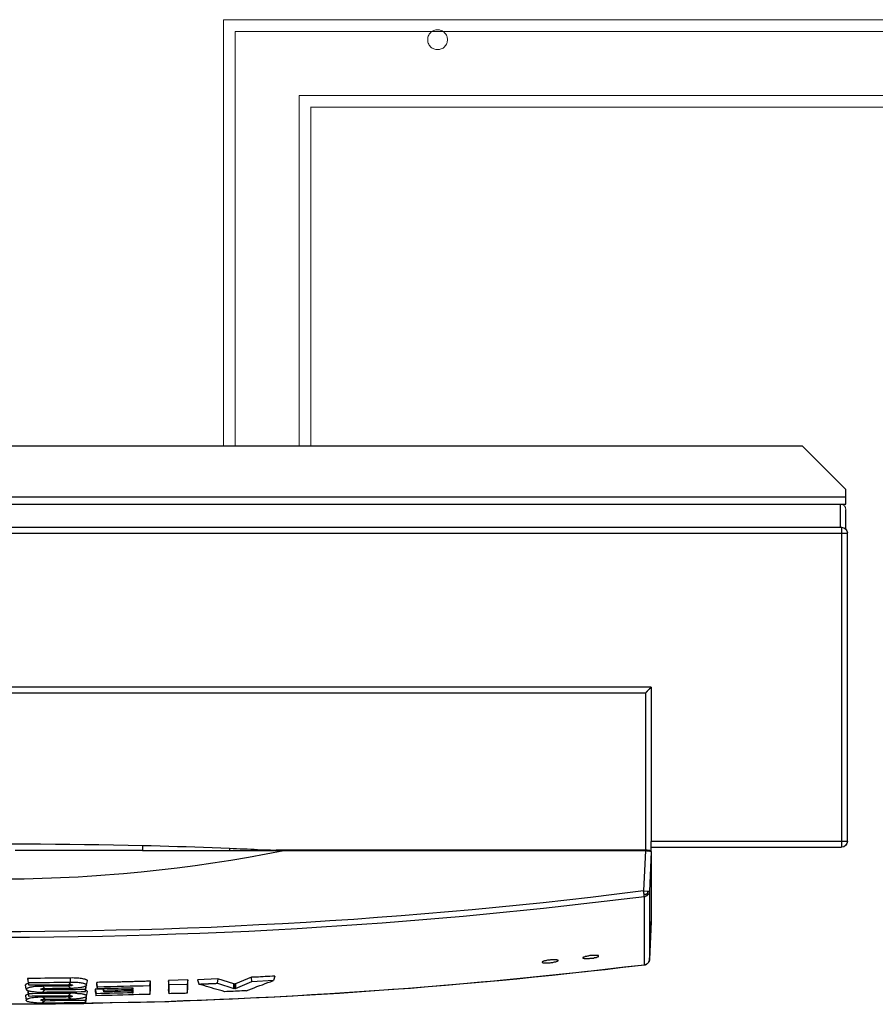
# Model space of a CAD drawing. Units: millimetres. Extents: x 7886 to 20836, y 3341 to 13123.
# Drawn here: x 16443 to 16729, y 3341 to 3670 of the extents above; entities that cross this region are included whole.
import ezdxf

# ---------------------------------------------------------------- set-up
doc = ezdxf.new("R2010")
doc.units = ezdxf.units.MM
doc.layers.add('2DH_OBP', color=51, linetype='Continuous', lineweight=35)
doc.layers.add('at_Entity', color=7, linetype='Continuous')
doc.layers.add('EG_..___S_____ZEICHNEN', color=7, linetype='Continuous')

# ---------------------------------------------------------------- blocks, each defined once
blk = doc.blocks.new('A$C78DC5CB1')
at = {"layer": 'at_Entity', "color": 1, "lineweight": 5}
for p, q in [((112.76, 166.01), (112.63, 165.25)), ((113.11, 166.62), (112.76, 166.01)), ((113.82, 167.04), (113.11, 166.62)), ((114.57, 167.19), (113.82, 167.04)), ((380.46, 1.2), (380.65, 1.2)), ((380.65, 1.2), (380.74, 1.2)), ((380.74, 1.2), (380.88, 1.2)), ((380.88, 1.2), (380.97, 1.2)), ((380.97, 1.2), (381.06, 1.2)), ((381.06, 1.2), (381.2, 1.2)), ((381.2, 1.2), (381.29, 1.2)), ((381.29, 1.2), (381.38, 1.29)), ((381.38, 1.29), (381.47, 1.29)), ((381.47, 1.29), (381.57, 1.34)), ((381.57, 1.34), (381.66, 1.34)), ((381.66, 1.34), (381.71, 1.34)), ((381.71, 1.34), (381.75, 1.34)), ((381.75, 1.34), (381.75, 1.38)), ((381.75, 1.38), (381.8, 1.38)), ((381.8, 1.38), (381.89, 1.38)), ((381.89, 1.38), (381.89, 1.43))]:
    blk.add_line(p, q, dxfattribs=at)
at = {"layer": 'at_Entity', "color": 7, "lineweight": 20}
for points in [[(0, 329.06), (320.72, 329.06)], [(320.74, 186.64), (320.74, 329.07)], [(316.83, 325.15), (0, 325.15)], [(316.83, 325.15), (316.83, 186.64)], [(0, 303.79), (295.43, 303.79)], [(295.44, 186.64), (295.44, 303.77)], [(0, 299.89), (291.54, 299.89)], [(291.54, 186.64), (291.54, 299.9)]]:
    blk.add_lwpolyline(points, dxfattribs=at)
at = {"layer": 'at_Entity', "color": 1}
for points in [[(127.21, 186.64), (112.65, 172.08)], [(661.75, 186.64), (127.21, 186.64)], [(112.63, 169.64), (112.63, 172.08)], [(676.33, 169.64), (112.63, 169.64)], [(114.57, 167.19), (112.63, 167.19), (112.63, 169.63)], [(112.63, 158.76), (112.63, 165.25)], [(678.3, 167.19), (114.55, 167.19), (114.55, 159.4)], [(114.08, 159.41), (678.8, 159.41)], [(114.08, 159.41), (114.08, 157.52)], [(114.08, 157.51), (112.1, 157.51)], [(112.11, 54.46), (112.11, 157.49)], [(678.79, 157.51), (114.07, 157.51)], [(114.08, 157.51), (114.08, 54.49)], [(177.74, 105.99), (177.74, 54.47)], [(179.67, 104.06), (179.58, 104.15), (179.44, 104.24), (179.35, 104.33), (179.3, 104.42), (179.21, 104.52), (179.07, 104.56), (178.98, 104.65), (178.93, 104.79), (178.84, 104.88), (178.75, 104.98), (178.66, 105.07), (178.61, 105.07), (178.61, 105.07), (178.52, 105.21), (178.52, 105.21), (178.47, 105.25), (178.43, 105.3), (178.34, 105.39), (178.34, 105.39), (178.34, 105.39), (178.24, 105.48), (178.2, 105.48), (178.2, 105.58), (178.15, 105.62), (178.11, 105.62), (178.06, 105.67), (178.01, 105.71), (178.01, 105.71), (178.01, 105.76), (177.92, 105.76), (177.92, 105.81), (177.92, 105.81), (177.83, 105.9), (177.83, 105.9), (177.83, 105.9), (177.83, 105.9), (177.74, 105.99), (177.74, 105.99), (177.74, 105.99), (177.74, 105.99)], [(177.74, 105.99), (615.14, 105.99)], [(613.2, 104.06), (179.66, 104.06)], [(179.67, 104.06), (179.67, 51.48)], [(112.11, 54.46), (114.1, 54.46)], [(114.08, 54.46), (114.08, 52.53)], [(114.08, 54.46), (177.76, 54.46)], [(177.74, 51.01), (177.74, 51.1), (177.74, 54.46)], [(347.83, 53.12), (344.93, 53.03), (341.98, 52.93), (339.07, 52.84), (336.17, 52.75), (333.22, 52.7), (330.32, 52.61), (327.42, 52.47), (324.51, 52.38), (321.61, 52.29), (318.71, 52.2)], [(347.83, 53.12), (347.83, 53.03), (347.83, 52.93), (347.83, 52.84), (347.83, 52.66), (347.83, 52.43), (347.83, 52.2), (347.83, 51.97), (347.83, 51.69), (347.83, 51.5), (347.83, 51.37), (345.48, 51.37), (343.13, 51.37), (340.83, 51.37), (338.48, 51.37), (336.13, 51.37), (333.73, 51.37), (331.38, 51.37), (329.03, 51.37), (326.73, 51.37), (324.38, 51.37), (323.78, 51.37), (323.27, 51.37), (322.63, 51.37), (322.12, 51.37), (321.47, 51.37), (320.97, 51.37), (320.37, 51.37), (319.81, 51.37), (319.26, 51.37), (318.71, 51.37)], [(396.45, 53.67), (391.57, 53.67), (386.73, 53.67), (381.89, 53.67), (376.96, 53.57), (372.12, 53.57), (367.28, 53.44), (362.4, 53.44), (357.56, 53.34), (352.68, 53.2), (347.84, 53.11)], [(177.74, 52.53), (114.06, 52.53)], [(300.52, 51.38), (179.66, 51.38), (179.57, 51.38), (179.47, 51.38), (179.38, 51.38), (179.2, 51.34), (179.11, 51.34), (178.97, 51.34), (178.87, 51.34), (178.78, 51.34), (178.64, 51.29), (178.55, 51.29), (178.41, 51.29), (178.32, 51.29), (178.14, 51.2), (178.05, 51.15), (177.95, 51.15), (177.91, 51.15), (177.86, 51.11), (177.81, 51.06), (177.72, 51.06), (177.72, 51.02), (177.72, 27.7)], [(177.74, 51.11), (177.74, 51.16), (177.74, 51.16), (177.83, 51.16), (177.83, 51.21), (177.83, 51.21), (177.83, 51.3), (177.92, 51.3), (177.97, 51.3), (178.01, 51.3), (178.06, 51.34), (178.11, 51.34), (178.11, 51.34), (178.2, 51.39), (178.2, 51.39), (178.34, 51.39), (178.38, 51.39), (178.43, 51.39), (178.47, 51.39), (178.52, 51.39), (178.66, 51.44), (178.75, 51.44), (178.84, 51.44), (178.93, 51.44), (179.07, 51.48), (179.16, 51.48), (179.26, 51.48), (179.35, 51.48), (179.49, 51.48), (179.58, 51.48), (179.67, 51.48)], [(177.74, 51.01), (178.34, 37.83)], [(179.67, 51.49), (303.11, 51.49)], [(179.67, 51.38), (180.27, 37.93)], [(302.08, 51.42), (300.74, 51.38), (300.74, 51.38), (300.74, 51.38), (300.65, 51.38), (300.65, 51.38), (300.65, 51.38), (300.65, 51.38), (300.65, 51.38), (300.55, 51.38), (300.55, 51.38), (300.51, 51.38)], [(396.45, 41.92), (393.41, 41.92), (390.41, 41.92), (387.37, 41.96), (384.38, 42.01), (381.34, 42.15), (378.3, 42.24), (375.3, 42.33), (372.35, 42.47), (369.31, 42.65), (366.32, 42.84), (363.27, 43.07), (360.28, 43.25), (357.28, 43.48), (354.24, 43.76), (348.25, 44.31), (342.26, 44.91), (336.27, 45.6), (330.28, 46.39), (324.29, 47.26), (318.3, 48.18), (312.36, 49.15), (306.46, 50.26), (300.52, 51.41)], [(300.73, 51.38), (302.2, 51.38), (302.06, 51.38), (301.88, 51.38), (301.74, 51.38), (301.55, 51.38), (301.46, 51.38), (301.32, 51.38), (301.14, 51.38), (301.05, 51.38), (300.86, 51.38), (300.73, 51.38)], [(302.18, 51.42), (302.13, 51.42), (302.13, 51.42), (302.13, 51.42), (302.13, 51.42), (302.13, 51.42), (302.09, 51.42), (302.09, 51.42), (302.09, 51.42), (302.09, 51.42), (302.09, 51.42)], [(307.02, 51.63), (306.51, 51.63), (306.05, 51.58), (305.59, 51.58), (305.04, 51.58), (304.58, 51.54), (304.12, 51.54), (303.61, 51.49), (303.1, 51.49), (302.69, 51.49), (302.18, 51.4)], [(302.18, 51.38), (302.18, 51.38), (302.18, 51.38), (302.18, 51.38), (302.18, 51.38), (302.18, 51.43), (302.18, 51.43), (302.18, 51.43), (302.18, 51.43), (302.18, 51.43), (302.18, 51.43)], [(302.18, 51.38), (302.18, 51.38), (302.18, 51.38), (302.18, 51.38), (302.18, 51.38), (302.18, 51.38), (302.18, 51.38), (302.18, 51.38), (302.18, 51.38), (302.18, 51.38), (302.18, 51.38)], [(307.02, 51.38), (306.51, 51.38), (306.05, 51.38), (305.59, 51.38), (305.04, 51.38), (304.58, 51.38), (304.12, 51.38), (303.61, 51.38), (303.1, 51.38), (302.69, 51.38), (302.18, 51.38)], [(307.02, 51.63), (307.02, 51.63), (307.02, 51.63), (307.02, 51.63), (307.02, 51.63), (307.02, 51.58), (307.02, 51.58), (307.02, 51.58), (307.02, 51.54), (307.02, 51.54), (307.02, 51.49)], [(307.02, 51.49), (307.02, 51.49), (307.02, 51.49), (307.02, 51.49), (307.02, 51.4), (307.02, 51.4), (307.02, 51.4), (307.02, 51.4), (307.02, 51.4), (307.02, 51.4), (307.02, 51.4)], [(318.7, 52.18), (317.5, 52.09), (316.35, 52.04), (315.19, 52), (314, 51.95), (312.84, 51.91), (311.65, 51.81), (310.49, 51.81), (309.39, 51.72), (308.14, 51.68), (307.04, 51.63)], [(318.7, 51.38), (307.04, 51.38)], [(318.7, 52.18), (318.7, 52.18), (318.7, 52.09), (318.7, 52.09), (318.7, 52.04), (318.7, 52), (318.7, 52), (318.7, 51.91), (318.7, 51.91), (318.7, 51.81), (318.7, 51.72)], [(318.7, 51.74), (318.7, 51.69), (318.7, 51.69), (318.7, 51.6), (318.7, 51.6), (318.7, 51.5), (318.7, 51.5), (318.7, 51.5), (318.7, 51.41), (318.7, 51.37), (318.7, 51.37)], [(347.83, 51.38), (347.88, 51.38), (347.92, 51.38), (347.97, 51.38), (348.01, 51.38), (348.06, 51.38), (348.15, 51.38), (348.15, 51.38), (348.24, 51.38), (348.24, 51.38), (348.34, 51.38), (350.73, 51.38), (353.13, 51.38), (355.52, 51.38), (357.92, 51.38), (360.32, 51.38), (362.76, 51.38), (365.15, 51.38), (367.55, 51.38), (369.95, 51.38), (372.34, 51.38), (374.14, 51.38), (375.98, 51.38), (377.73, 51.38), (379.58, 51.38), (381.33, 51.38), (383.22, 51.38), (384.97, 51.38), (386.81, 51.38), (388.56, 51.38), (390.4, 51.38)], [(178.87, 37.81), (178.32, 37.81)], [(178.33, 37.81), (178.33, 15)], [(178.33, 37.81), (178.33, 37.62), (178.33, 37.53), (178.37, 37.39), (178.42, 37.3), (178.46, 37.21), (178.56, 37.02), (178.56, 36.88), (178.65, 36.79), (178.74, 36.7), (178.83, 36.61)], [(178.84, 36.59), (178.84, 36.59), (178.84, 36.59), (178.89, 36.64), (178.89, 36.69), (178.93, 36.69), (178.93, 36.69), (178.98, 36.78), (179.07, 36.82), (179.07, 36.87), (179.07, 36.92)], [(178.84, 36.59), (178.93, 36.5), (179.07, 36.36), (179.16, 36.36), (179.26, 36.27), (179.35, 36.18), (179.49, 36.13), (179.63, 36.09), (179.76, 36.04), (179.9, 35.95), (179.99, 35.95)], [(180.26, 37.91), (178.87, 37.82)], [(178.87, 37.81), (178.87, 37.71), (178.87, 37.58), (178.97, 37.48), (178.97, 37.39), (178.97, 37.35), (178.97, 37.21), (178.97, 37.21), (179.06, 37.07), (179.06, 36.98), (179.11, 36.88)], [(179.08, 36.91), (179.17, 36.86), (179.31, 36.82), (179.36, 36.82), (179.45, 36.77), (179.54, 36.72), (179.68, 36.72), (179.77, 36.72), (179.87, 36.72), (180, 36.68), (180.1, 36.68)], [(179.98, 35.97), (180.03, 36.06), (180.03, 36.06), (180.03, 36.06), (180.03, 36.2), (180.03, 36.25), (180.07, 36.29), (180.07, 36.39), (180.07, 36.48), (180.07, 36.57), (180.07, 36.66)], [(180.09, 36.66), (180.09, 36.76), (180.13, 36.89), (180.13, 36.99), (180.18, 37.08), (180.18, 37.22), (180.18, 37.31), (180.18, 37.49), (180.18, 37.58), (180.27, 37.72), (180.27, 37.91)], [(180.26, 37.91), (190.07, 36.67), (198, 35.75), (205.92, 34.82), (213.8, 33.95), (221.73, 33.12), (229.7, 32.38), (237.58, 31.6), (245.5, 30.91), (253.43, 30.22), (261.35, 29.57), (269.28, 28.97), (277.2, 28.37), (285.17, 27.87), (293.15, 27.31), (301.02, 26.9), (308.95, 26.53), (316.87, 26.07), (324.89, 25.7), (332.82, 25.43), (340.74, 25.15), (348.71, 24.87), (356.69, 24.73), (364.61, 24.55), (372.54, 24.46), (380.55, 24.32), (388.48, 24.27), (396.45, 24.23)], [(179.98, 13.13), (179.98, 14.28), (179.98, 15.39), (179.98, 16.54), (179.98, 17.74), (179.98, 18.85), (179.98, 20), (179.98, 21.15), (179.98, 22.3), (179.98, 23.41), (179.98, 24.51), (179.98, 25.66), (179.98, 26.82), (179.98, 27.97), (179.98, 29.07), (179.98, 30.23), (179.98, 31.42), (179.98, 32.58), (179.98, 33.68), (179.98, 34.83), (179.98, 35.99)], [(179.98, 35.97), (186.75, 35.14), (193.48, 34.31), (200.21, 33.53), (206.94, 32.75), (213.71, 32.06), (220.44, 31.36), (227.21, 30.67), (233.89, 29.98), (240.66, 29.38), (247.44, 28.78), (254.12, 28.23), (260.94, 27.63), (267.71, 27.13), (274.44, 26.66), (281.21, 26.2), (287.98, 25.79), (296.09, 25.28), (304.2, 24.78), (312.31, 24.36), (320.47, 24.04), (328.62, 23.62), (336.73, 23.39), (344.94, 23.12), (353.05, 22.93), (361.2, 22.7), (369.31, 22.56), (377.47, 22.47), (385.58, 22.38), (393.73, 22.33)], [(178.33, 15), (178.23, 16.24), (178.23, 17.53), (178.1, 18.82), (178.1, 20.02), (178, 21.36), (177.96, 22.6), (177.96, 23.89), (177.87, 25.18), (177.82, 26.38), (177.73, 27.72)], [(177.74, 27.72), (178.34, 15)], [(178.33, 15), (178.33, 15), (178.33, 15), (178.33, 15), (178.33, 15), (178.33, 15), (178.33, 15), (178.33, 15), (178.33, 15), (178.33, 15)], [(178.33, 15), (178.33, 14.86), (178.33, 14.68), (178.37, 14.58), (178.42, 14.45), (178.46, 14.35), (178.56, 14.17), (178.65, 14.08), (178.65, 13.94), (178.74, 13.85), (178.83, 13.75), (178.97, 13.66), (179.06, 13.57), (179.16, 13.52), (179.25, 13.39), (179.39, 13.34), (179.48, 13.29), (179.62, 13.25), (179.75, 13.15), (179.89, 13.15), (180.03, 13.15)], [(178.84, 13.75), (178.75, 13.85), (178.61, 13.94), (178.57, 14.08), (178.52, 14.21), (178.47, 14.35), (178.43, 14.49), (178.38, 14.58), (178.34, 14.68), (178.34, 14.86), (178.34, 15)], [(179.98, 13.13), (179.89, 13.18), (179.75, 13.22), (179.61, 13.22), (179.47, 13.36), (179.38, 13.36), (179.24, 13.45), (179.15, 13.5), (179.06, 13.59), (178.97, 13.64), (178.83, 13.78)], [(178.84, 13.75), (178.84, 13.75), (178.84, 13.75), (178.84, 13.75), (178.84, 13.75), (178.84, 13.75), (178.84, 13.75), (178.84, 13.75), (178.84, 13.75), (178.84, 13.75), (178.84, 13.75)], [(197.89, 15.38), (197.56, 15.43), (197.29, 15.47), (197.06, 15.47), (196.73, 15.61), (196.55, 15.61), (196.27, 15.7), (196.04, 15.7), (195.86, 15.8), (195.72, 15.84), (195.49, 15.89), (195.4, 15.98), (195.31, 16.03), (195.31, 16.12), (195.31, 16.12), (195.35, 16.21), (195.4, 16.26), (195.49, 16.3), (195.72, 16.3), (195.9, 16.35), (196.14, 16.35), (196.27, 16.35), (196.46, 16.35), (196.55, 16.35), (196.73, 16.35), (196.96, 16.35), (197.15, 16.35), (197.38, 16.3), (197.56, 16.3), (197.75, 16.3), (197.93, 16.3), (198.25, 16.26), (198.53, 16.21), (198.81, 16.12), (199.08, 16.12), (199.31, 16.03), (199.54, 15.98), (199.82, 15.93), (199.96, 15.89), (200.14, 15.8), (200.33, 15.8), (200.42, 15.7), (200.56, 15.61), (200.56, 15.61), (200.56, 15.47), (200.56, 15.47), (200.42, 15.43), (200.33, 15.38), (200.14, 15.29), (199.96, 15.29), (199.73, 15.29), (199.64, 15.29), (199.45, 15.29), (199.31, 15.29), (199.13, 15.29), (198.95, 15.29), (198.72, 15.29), (198.58, 15.29), (198.35, 15.29), (198.16, 15.38), (197.93, 15.38), (197.93, 15.38), (197.93, 15.38), (197.93, 15.38), (197.93, 15.38), (197.93, 15.38), (197.93, 15.38), (197.89, 15.38), (197.89, 15.38), (197.89, 15.38), (197.89, 15.38), (197.89, 15.38)], [(211.53, 13.92), (211.21, 13.97), (210.93, 13.97), (210.61, 14.02), (210.38, 14.06), (210.11, 14.15), (209.83, 14.15), (209.64, 14.25), (209.41, 14.29), (209.28, 14.39), (209.09, 14.43), (209, 14.48), (208.91, 14.57), (208.86, 14.57), (208.86, 14.71), (208.91, 14.71), (209, 14.8), (209.09, 14.8), (209.28, 14.85), (209.51, 14.89), (209.69, 14.89), (209.83, 14.89), (210.01, 14.89), (210.2, 14.89), (210.38, 14.89), (210.52, 14.89), (210.75, 14.89), (210.93, 14.89), (211.17, 14.85), (211.35, 14.85), (211.58, 14.8), (211.9, 14.8), (212.18, 14.75), (212.41, 14.71), (212.69, 14.66), (212.96, 14.57), (213.19, 14.57), (213.38, 14.48), (213.61, 14.43), (213.75, 14.39), (213.93, 14.29), (214.02, 14.25), (214.11, 14.15), (214.16, 14.15), (214.16, 14.06), (214.11, 14.02), (214.07, 13.97), (213.98, 13.92), (213.79, 13.88), (213.61, 13.88), (213.38, 13.88), (213.24, 13.88), (213.1, 13.83), (212.87, 13.83), (212.69, 13.83), (212.59, 13.88), (212.36, 13.88), (212.18, 13.88), (211.99, 13.88), (211.76, 13.88), (211.58, 13.88), (211.58, 13.88), (211.58, 13.92), (211.58, 13.92), (211.58, 13.92), (211.58, 13.92), (211.53, 13.92), (211.53, 13.92), (211.53, 13.92), (211.53, 13.92), (211.53, 13.92), (211.53, 13.92)], [(180.02, 13.13), (180.02, 13.13), (180.02, 13.13), (179.97, 13.13), (179.97, 13.13), (179.97, 13.13), (179.97, 13.13), (179.97, 13.13), (179.97, 13.13), (179.97, 13.13), (179.97, 13.13), (186.61, 12.39), (193.15, 11.61), (199.74, 10.87), (206.28, 10.18), (212.82, 9.49), (219.37, 8.8), (225.96, 8.2), (232.55, 7.56), (239.13, 6.96), (245.72, 6.36), (252.27, 5.85), (258.85, 5.3), (265.44, 4.79), (272.03, 4.38), (278.62, 3.92), (285.21, 3.5), (291.29, 3.13), (297.47, 2.76), (303.55, 2.44), (309.68, 2.17), (315.85, 1.84), (321.93, 1.57), (328.06, 1.29), (334.14, 1.11), (340.32, 0.88), (346.4, 0.74), (352.58, 0.6), (358.7, 0.46), (364.79, 0.37), (370.96, 0.18), (377.09, 0.09), (383.22, 0.05), (389.3, 0.05)], [(180.02, 13.13), (187.16, 12.3), (193.1, 11.57), (199.05, 10.97), (204.99, 10.28), (210.84, 9.63), (216.79, 9.03), (222.68, 8.43), (228.63, 7.88), (234.57, 7.37), (240.47, 6.82), (246.46, 6.31), (252.31, 5.85), (258.26, 5.3), (264.25, 4.93), (270.1, 4.47), (276.04, 4.05), (281.99, 3.64), (287.98, 3.27), (293.92, 2.95), (299.82, 2.63), (305.76, 2.3), (311.75, 2.03), (317.7, 1.75), (323.64, 1.52), (329.54, 1.29), (339.03, 0.88), (348.47, 0.65), (358.01, 0.46), (367.5, 0.18), (376.95, 0.09), (386.44, 0.05), (395.89, 0)], [(303.6, 9.44), (304.06, 7.92)], [(303.6, 9.44), (304.42, 9.44), (305.21, 9.34), (305.99, 9.34), (306.77, 9.3), (307.51, 9.21), (308.34, 9.21), (309.03, 9.11), (309.91, 9.11), (310.6, 9.07), (311.43, 9.02)], [(313.2, 4.52), (312.28, 4.89), (311.41, 5.22), (310.48, 5.54), (309.56, 5.91), (308.64, 6.28), (307.72, 6.55), (306.8, 6.97), (305.88, 7.24), (305, 7.57), (304.03, 7.93)], [(304.05, 7.92), (311.24, 7.55)], [(311.24, 7.57), (311.42, 9.04)], [(316.76, 5.32), (311.24, 7.58)], [(311.44, 9.02), (316.78, 6.86)], [(316.76, 6.87), (316.76, 5.31)], [(316.76, 6.87), (316.76, 6.87), (316.76, 6.87), (316.76, 6.83), (316.81, 6.83), (316.86, 6.83), (316.86, 6.83), (316.86, 6.83), (316.9, 6.83), (316.99, 6.83), (316.99, 6.83)], [(317.28, 6.84), (317.23, 6.84), (317.23, 6.84), (317.19, 6.84), (317.19, 6.84), (317.19, 6.84), (317.1, 6.84), (317.05, 6.84), (317.05, 6.84), (317, 6.84), (316.96, 6.84)], [(316.97, 6.84), (316.97, 5.32)], [(317.28, 6.84), (322.63, 8.5)], [(322.81, 7.05), (317.28, 5.3)], [(317.28, 5.32), (317.28, 6.84)], [(320.28, 4.22), (321.21, 4.49), (322.04, 4.77), (322.96, 5), (323.83, 5.23), (324.71, 5.51), (325.54, 5.74), (326.41, 6.01), (327.33, 6.24), (328.21, 6.52), (329.04, 6.75)], [(322.64, 8.5), (322.82, 7.07)], [(322.64, 8.5), (329.46, 8.22)], [(329.03, 6.77), (328.94, 6.77), (328.71, 6.77), (328.62, 6.77), (328.38, 6.77), (328.25, 6.82), (328.11, 6.82), (327.97, 6.82), (327.79, 6.82), (327.65, 6.82), (327.46, 6.82), (327.33, 6.82), (327.19, 6.82), (327, 6.82), (326.86, 6.82), (326.68, 6.82), (326.54, 6.82), (326.36, 6.87), (326.22, 6.87), (326.08, 6.87), (325.9, 6.87), (325.76, 6.87), (325.62, 6.96), (325.44, 6.96), (325.3, 6.96), (325.11, 6.96), (324.98, 6.96), (324.79, 6.96), (324.7, 6.96), (324.51, 6.96), (324.38, 6.96), (324.19, 6.96), (324.05, 7), (323.87, 7), (323.73, 7), (323.59, 7), (323.41, 7), (323.27, 7), (323.13, 7.05), (322.95, 7.05), (322.81, 7.05)], [(329.44, 8.22), (329.03, 6.8)], [(332.69, 5.11), (332.69, 8.2)], [(332.69, 8.19), (332.92, 6.67)], [(332.69, 8.19), (339.1, 7.91)], [(332.94, 6.67), (332.94, 3.72)], [(332.94, 6.67), (338.88, 6.48)], [(338.88, 6.46), (339.11, 7.89)], [(339.12, 7.92), (339.12, 7.59), (339.12, 7.36), (339.12, 7.04), (339.12, 6.76), (339.12, 6.44), (339.12, 6.12), (339.12, 5.84), (339.12, 5.52), (339.12, 5.2), (339.12, 4.92)], [(345.13, 4.7), (345.13, 5.02), (345.13, 5.3), (345.13, 5.62), (345.13, 5.94), (345.13, 6.27), (345.13, 6.54), (345.13, 6.82), (345.13, 7.14), (345.13, 7.46), (345.13, 7.79)], [(345.13, 7.77), (345.59, 7.77), (346.01, 7.73), (346.47, 7.73), (346.93, 7.68), (347.39, 7.68), (347.85, 7.68), (348.27, 7.68), (348.77, 7.68), (349.19, 7.68), (349.65, 7.59), (350.11, 7.59), (350.52, 7.59), (350.99, 7.54), (351.4, 7.54), (351.86, 7.54), (352.37, 7.54), (352.78, 7.54), (353.24, 7.54), (353.7, 7.5), (354.12, 7.5), (354.58, 7.5), (355.04, 7.45), (355.46, 7.45), (355.96, 7.45), (356.38, 7.45), (356.88, 7.45), (357.3, 7.45), (357.76, 7.4), (358.22, 7.4), (358.63, 7.4), (359.14, 7.4), (359.56, 7.36), (359.97, 7.36), (360.48, 7.36), (360.89, 7.36), (361.35, 7.36), (361.81, 7.36), (362.23, 7.36), (362.74, 7.31), (363.15, 7.31)], [(345.38, 6.26), (345.15, 7.78)], [(362.93, 5.84), (363.16, 7.27)], [(363.17, 7.29), (363.17, 7.24), (363.17, 7.15), (363.17, 7.06), (363.17, 7.06), (363.17, 6.97), (363.17, 6.87), (363.17, 6.83), (363.17, 6.74), (363.17, 6.64), (363.17, 6.55)], [(366.25, 7.88), (366.25, 7.93), (366.25, 7.97), (366.3, 8.02), (366.34, 8.11), (366.44, 8.11), (366.57, 8.2), (366.67, 8.2), (366.76, 8.29), (366.94, 8.34), (367.08, 8.39), (367.4, 8.43), (367.82, 8.48), (368.19, 8.62), (368.65, 8.62), (369.11, 8.71), (369.61, 8.71), (370.17, 8.75), (370.72, 8.75), (371.27, 8.8), (371.92, 8.75)], [(366.53, 6.46), (366.25, 7.89)], [(366.25, 7.88), (366.25, 7.88), (366.25, 7.88), (366.25, 7.88), (366.25, 7.88), (366.25, 7.88), (366.25, 7.88), (366.25, 7.88), (366.25, 7.88), (366.25, 7.88), (366.25, 7.88)], [(366.53, 6.46), (366.53, 6.51), (366.57, 6.56), (366.62, 6.65), (366.67, 6.65), (366.76, 6.74), (366.94, 6.79), (367.08, 6.83), (367.26, 6.88), (367.4, 6.93), (367.59, 6.97), (367.91, 7.06), (368.28, 7.06), (368.6, 7.16), (369.02, 7.2), (369.43, 7.25), (369.84, 7.25), (370.26, 7.25), (370.67, 7.25), (371.14, 7.29), (371.6, 7.29), (371.69, 7.29), (371.69, 7.29), (371.73, 7.29), (371.73, 7.29), (371.78, 7.29), (371.78, 7.29), (371.83, 7.29), (371.83, 7.29), (371.87, 7.29), (371.92, 7.29)], [(371.91, 7.29), (371.91, 8.76)], [(371.91, 8.75), (373.34, 8.75), (374.77, 8.7), (376.2, 8.7), (377.67, 8.7), (379.06, 8.7), (380.53, 8.7), (381.91, 8.65), (383.39, 8.65), (384.77, 8.65), (386.24, 8.61)], [(371.91, 7.29), (373.25, 7.24), (374.68, 7.24), (376.15, 7.24), (377.54, 7.24), (378.96, 7.2), (380.35, 7.2), (381.77, 7.2), (383.2, 7.15), (384.58, 7.15), (385.97, 7.15)], [(371.91, 7.29), (372.56, 6.55)], [(385.98, 7.16), (386.21, 8.58)], [(385.98, 7.16), (385.98, 6.46)], [(386.22, 7.81), (385.99, 6.47)], [(386.09, 6.98), (386.23, 6.93), (386.41, 6.89), (386.5, 6.84), (386.64, 6.75), (386.73, 6.75), (386.82, 6.66), (386.92, 6.61), (386.92, 6.57), (386.96, 6.52), (386.96, 6.47)], [(386.22, 8.61), (386.22, 8.56), (386.22, 8.52), (386.22, 8.38), (386.22, 8.28), (386.22, 8.24), (386.22, 8.15), (386.22, 8.1), (386.22, 7.96), (386.22, 7.87), (386.22, 7.82)], [(313.2, 4.52), (313.89, 4.48), (314.63, 4.48), (315.37, 4.43), (316.06, 4.39), (316.75, 4.39), (317.49, 4.29), (318.23, 4.29), (318.92, 4.29), (319.61, 4.29), (320.3, 4.2)], [(316.97, 5.32), (316.97, 5.32), (316.88, 5.32), (316.88, 5.32), (316.88, 5.32), (316.88, 5.32), (316.79, 5.32), (316.74, 5.32), (316.74, 5.32), (316.74, 5.32), (316.74, 5.32)], [(316.97, 5.32), (317.02, 5.32), (317.06, 5.32), (317.06, 5.32), (317.11, 5.32), (317.2, 5.32), (317.2, 5.32), (317.2, 5.32), (317.2, 5.32), (317.2, 5.32), (317.29, 5.32)], [(332.94, 3.7), (332.71, 5.12)], [(332.94, 3.7), (333.54, 3.65), (334.14, 3.65), (334.69, 3.65), (335.29, 3.65), (335.89, 3.6), (336.53, 3.56), (337.13, 3.56), (337.68, 3.56), (338.28, 3.56), (338.88, 3.46)], [(338.88, 3.49), (338.88, 3.81), (338.88, 4.09), (338.88, 4.41), (338.88, 4.69), (338.88, 5.01), (338.88, 5.29), (338.88, 5.61), (338.88, 5.84), (338.88, 6.16), (338.88, 6.48)], [(338.88, 3.49), (339.11, 4.92)], [(345.38, 3.29), (345.15, 4.71)], [(345.38, 6.26), (345.38, 5.93), (345.38, 5.7), (345.38, 5.38), (345.38, 5.11), (345.38, 4.78), (345.38, 4.51), (345.38, 4.18), (345.38, 3.86), (345.38, 3.58), (345.38, 3.31)], [(351.32, 4.98), (351.23, 5.02), (351.23, 5.02), (351.14, 5.02), (351.09, 5.02), (351.09, 5.02), (351.05, 5.02), (351, 5.02), (351, 5.02), (351, 5.02), (351, 5.02)], [(351.32, 3.87), (351.23, 3.87), (351.23, 3.87), (351.14, 3.87), (351.09, 3.87), (351.09, 3.87), (351.05, 3.87), (351, 3.87), (351, 3.92), (351, 3.92), (351, 3.92)], [(351.01, 5.43), (351.01, 5.43), (351.01, 5.43), (351.01, 5.43), (351.01, 5.43), (351.01, 5.43)], [(351.01, 5.01), (351.1, 5.42)], [(351.01, 5.01), (351.01, 5.05), (351.01, 5.1), (351.01, 5.1), (351.01, 5.24), (351.01, 5.24), (351.01, 5.29), (351.01, 5.33), (351.01, 5.33), (351.01, 5.38), (351.01, 5.42), (351.01, 5.42), (351.01, 5.42), (351.01, 5.42), (351.05, 5.42), (351.1, 5.42), (351.1, 5.42), (351.15, 5.42), (351.24, 5.42), (351.24, 5.42), (351.33, 5.42)], [(351.01, 3.9), (351.1, 4.82)], [(351.11, 4.39), (351.02, 3.93)], [(351.11, 4.8), (351.11, 4.71), (351.07, 4.57), (351.07, 4.52), (351.11, 4.48), (351.11, 4.43), (351.11, 4.39), (351.16, 4.39), (351.21, 4.39), (351.21, 4.39), (351.35, 4.39)], [(351.32, 4.98), (351.37, 5.44)], [(351.32, 5.43), (352.47, 5.43), (353.58, 5.43), (354.82, 5.38), (355.93, 5.34), (357.08, 5.34), (358.23, 5.34), (359.43, 5.29), (360.58, 5.29), (361.74, 5.2), (362.93, 5.2)], [(351.32, 4.39), (352.24, 4.39), (353.17, 4.34), (354.13, 4.34), (355.15, 4.29), (356.07, 4.29), (356.99, 4.29), (357.91, 4.2), (358.83, 4.2), (359.85, 4.16), (360.81, 4.16)], [(351.42, 4.39), (351.38, 4.34), (351.38, 4.29), (351.38, 4.2), (351.38, 4.16), (351.33, 4.11), (351.33, 4.06), (351.33, 4.02), (351.33, 3.97), (351.33, 3.93), (351.33, 3.88)], [(360.79, 4.18), (360.98, 5.24)], [(360.79, 4.77), (360.79, 4.72), (360.79, 4.68), (360.79, 4.58), (360.79, 4.49), (360.79, 4.49), (360.79, 4.4), (360.79, 4.4), (360.79, 4.31), (360.79, 4.22), (360.79, 4.17)], [(360.89, 5.22), (360.8, 4.76)], [(360.92, 5.11), (361.2, 5.11), (361.52, 5.11), (361.8, 5.11), (362.03, 5.11), (362.31, 5.11), (362.54, 5.11), (362.86, 5.11), (363.09, 5.07), (363.37, 5.07), (363.64, 5.07)], [(362.93, 5.22), (363.16, 6.55)], [(362.93, 5.22), (362.93, 5.26), (362.93, 5.31), (362.93, 5.45), (362.93, 5.49), (362.93, 5.54), (362.93, 5.58), (362.93, 5.63), (362.93, 5.72), (362.93, 5.81), (362.93, 5.86)], [(363.66, 5.08), (363.38, 3.56)], [(363.66, 4.29), (363.38, 2.86)], [(363.38, 2.87), (363.38, 2.92), (363.38, 3.05), (363.38, 3.1), (363.38, 3.15), (363.38, 3.24), (363.38, 3.29), (363.38, 3.33), (363.38, 3.47), (363.38, 3.47), (363.38, 3.56)], [(363.66, 5.08), (363.66, 5.03), (363.66, 4.89), (363.66, 4.8), (363.66, 4.76), (363.66, 4.71), (363.66, 4.62), (363.66, 4.48), (363.66, 4.43), (363.66, 4.39), (363.66, 4.29)], [(366.25, 4.22), (366.25, 4.26), (366.25, 4.31), (366.3, 4.4), (366.34, 4.4), (366.34, 4.45), (366.44, 4.49), (366.57, 4.54), (366.62, 4.58), (366.71, 4.58), (366.85, 4.68)], [(366.53, 2.76), (366.25, 4.24), (366.25, 4.24), (366.25, 4.24), (366.25, 4.24), (366.25, 4.24), (366.25, 4.24), (366.25, 4.24), (366.25, 4.24), (366.25, 4.24), (366.25, 4.24), (366.25, 4.24)], [(366.25, 4.18), (366.25, 4.18), (366.25, 4.18), (366.25, 4.18), (366.25, 4.18), (366.25, 4.23), (366.25, 4.23), (366.25, 4.23), (366.25, 4.23), (366.25, 4.23), (366.25, 4.23)], [(371.91, 5.43), (371.59, 5.43), (371.31, 5.43), (370.99, 5.43), (370.67, 5.47), (370.35, 5.47), (370.07, 5.52), (369.79, 5.52), (369.52, 5.52), (369.24, 5.61), (369.01, 5.66), (368.64, 5.66), (368.32, 5.75), (368.09, 5.75), (367.81, 5.84), (367.58, 5.84), (367.35, 5.93), (367.12, 6.03), (366.98, 6.07), (366.85, 6.12), (366.75, 6.17), (366.66, 6.21), (366.61, 6.26), (366.61, 6.26), (366.57, 6.26), (366.57, 6.35), (366.57, 6.35), (366.52, 6.35), (366.52, 6.35), (366.52, 6.44), (366.52, 6.49)], [(366.53, 6.46), (366.53, 6.46)], [(366.53, 6.46), (366.53, 6.42)], [(366.53, 2.76), (366.53, 2.86), (366.57, 2.95), (366.62, 2.99), (366.67, 3.04), (366.76, 3.09), (366.94, 3.13), (367.08, 3.18), (367.26, 3.23), (367.4, 3.27), (367.68, 3.36), (367.91, 3.41), (368.28, 3.46), (368.6, 3.5), (369.02, 3.55), (369.43, 3.55), (369.84, 3.59), (370.26, 3.59), (370.67, 3.69), (371.14, 3.69), (371.6, 3.69), (371.69, 3.69), (371.69, 3.69), (371.73, 3.69), (371.73, 3.69), (371.78, 3.69), (371.78, 3.69), (371.83, 3.69), (371.83, 3.69), (371.87, 3.69), (371.92, 3.69)], [(366.87, 5.01), (366.64, 6.21)], [(366.87, 4.29), (366.64, 5.71)], [(366.66, 5.7), (366.66, 5.75), (366.66, 5.79), (366.66, 5.84), (366.66, 5.93), (366.66, 5.93), (366.66, 6.02), (366.66, 6.07), (366.66, 6.16), (366.66, 6.16), (366.66, 6.25)], [(366.87, 4.29), (366.87, 5.02)], [(381.24, 4.08), (379.82, 4.12), (378.39, 4.12), (376.91, 4.17), (375.53, 4.17), (374.06, 4.17), (372.58, 4.17), (371.2, 4.22), (369.73, 4.22), (368.34, 4.31), (366.87, 4.31)], [(385.98, 3.49), (385.98, 2.75), (384.69, 2.84), (383.31, 2.84), (381.97, 2.84), (380.64, 2.84), (379.3, 2.84), (377.96, 2.84), (376.63, 2.89), (375.29, 2.89), (373.91, 2.89), (372.53, 2.94), (372.43, 2.94), (372.34, 2.94), (372.25, 2.94), (372.11, 2.94), (372.02, 2.94), (371.93, 2.89), (371.84, 2.89), (371.7, 2.89), (371.65, 2.84), (371.61, 2.84), (371.51, 2.84), (371.51, 2.84), (371.42, 2.84), (371.42, 2.84), (371.37, 2.75), (371.28, 2.75), (371.28, 2.75), (371.28, 2.75), (371.28, 2.75), (371.28, 2.75)], [(372.54, 6.57), (372.44, 6.57), (372.31, 6.57), (372.21, 6.57), (372.12, 6.57), (372.03, 6.57), (371.89, 6.57), (371.8, 6.57), (371.71, 6.52), (371.66, 6.52), (371.61, 6.52), (371.52, 6.47), (371.52, 6.47), (371.38, 6.47), (371.38, 6.47), (371.38, 6.47), (371.29, 6.43), (371.29, 6.43), (371.29, 6.34), (371.29, 6.34), (371.29, 6.34)], [(371.3, 6.36), (371.3, 6.36), (371.3, 6.36)], [(371.3, 6.36), (371.3, 6.36), (371.3, 6.31), (371.3, 6.31), (371.39, 6.27), (371.39, 6.27), (371.53, 6.27), (371.57, 6.22), (371.62, 6.22), (371.71, 6.13), (371.8, 6.13), (371.9, 6.13), (371.9, 6.13), (372.03, 6.13), (372.08, 6.13), (372.22, 6.13), (372.22, 6.13), (372.31, 6.13), (372.4, 6.13), (372.49, 6.13), (372.54, 6.13)], [(372.54, 6.12), (371.89, 5.43)], [(371.91, 5.43), (371.91, 5.43), (371.91, 5.43), (371.91, 5.43), (371.91, 5.43), (371.91, 5.43), (371.91, 5.43), (371.91, 5.43), (371.91, 5.43), (371.91, 5.43), (371.91, 5.43), (371.91, 5.43), (371.91, 5.43), (371.91, 5.43), (371.91, 5.43), (371.91, 5.43), (371.91, 5.43), (371.91, 5.43), (371.91, 5.43), (371.91, 5.43), (371.91, 5.43), (371.91, 5.43), (371.91, 5.43), (371.91, 5.43), (371.91, 5.43), (371.91, 5.43), (371.91, 5.43), (371.91, 5.43), (371.91, 5.43), (371.91, 5.43), (371.91, 5.43), (371.91, 5.43), (371.91, 5.43), (371.91, 5.43), (371.91, 5.43), (371.91, 5.43), (371.91, 5.43), (371.91, 5.43), (371.91, 5.43), (371.91, 5.43), (371.91, 5.43), (371.91, 5.43), (371.91, 5.43), (371.91, 5.43), (371.91, 5.43), (371.91, 5.43), (371.91, 5.43), (371.91, 5.43), (371.91, 5.43), (371.91, 5.43), (371.91, 5.43), (371.91, 5.43), (371.91, 5.43), (371.91, 5.43), (371.91, 5.43), (371.91, 5.43), (371.91, 5.43), (371.91, 5.43), (371.91, 5.43), (371.91, 5.43), (371.91, 5.43), (371.91, 5.43), (371.91, 5.43), (371.91, 5.43), (371.91, 5.43), (371.91, 5.43)], [(371.91, 4.18), (371.91, 3.67)], [(371.91, 3.66), (373.25, 3.66), (374.68, 3.62), (376.15, 3.62), (377.54, 3.57), (378.96, 3.57), (380.35, 3.57), (381.77, 3.57), (383.2, 3.57), (384.58, 3.48), (385.97, 3.48)], [(371.91, 3.66), (372.56, 2.93)], [(380.45, 5.32), (379.62, 5.32), (378.7, 5.32), (377.92, 5.41), (377.04, 5.41), (376.21, 5.41), (375.29, 5.41), (374.46, 5.41), (373.63, 5.41), (372.76, 5.41), (371.93, 5.41)], [(385.98, 6.46), (384.69, 6.46), (383.31, 6.46), (381.97, 6.46), (380.64, 6.46), (379.3, 6.46), (377.96, 6.51), (376.63, 6.51), (375.29, 6.56), (373.91, 6.56), (372.53, 6.56)], [(372.54, 6.57), (372.54, 6.11)], [(372.54, 6.12), (372.81, 6.12), (373, 6.12), (373.23, 6.12), (373.46, 6.12), (373.64, 6.12), (373.87, 6.12), (374.06, 6.12), (374.29, 6.12), (374.56, 6.12), (374.75, 6.12), (374.98, 6.12), (375.21, 6.07), (375.39, 6.07), (375.62, 6.07), (375.81, 6.07), (376.04, 6.07), (376.22, 6.07), (376.45, 6.07), (376.73, 6.07), (376.91, 6.07), (377.14, 6.07), (377.33, 6.07), (377.56, 6.07), (377.74, 6.07), (377.97, 6.07), (378.16, 6.07), (378.43, 6.07), (378.62, 6.07), (378.85, 6.07), (379.08, 6.07), (379.31, 6.07), (379.54, 6.07), (379.72, 6.07), (379.95, 6.07), (380.14, 6.07), (380.37, 6.07), (380.55, 6.07), (380.83, 6.07), (381.06, 6.07), (381.24, 6.07)], [(381.87, 5.08), (381.87, 5.12), (381.87, 5.12), (381.82, 5.12), (381.77, 5.17), (381.68, 5.22), (381.64, 5.22), (381.54, 5.22), (381.5, 5.22), (381.41, 5.31), (381.36, 5.31), (381.22, 5.31), (381.13, 5.31), (381.08, 5.31), (380.94, 5.31), (380.94, 5.31), (380.85, 5.31), (380.76, 5.31), (380.67, 5.31), (380.53, 5.31), (380.44, 5.31)], [(380.45, 4.87), (380.45, 5.34)], [(380.45, 4.87), (380.64, 4.87), (380.73, 4.87), (380.87, 4.87), (380.96, 4.87), (381.1, 4.87), (381.19, 4.92), (381.28, 4.92), (381.37, 4.92), (381.51, 4.92), (381.56, 4.92), (381.65, 4.97), (381.65, 4.97), (381.7, 4.97), (381.79, 5.01), (381.79, 5.01), (381.79, 5.01), (381.88, 5.01), (381.88, 5.01), (381.88, 5.06), (381.88, 5.06)], [(380.45, 4.87), (381.24, 4.09)], [(381.24, 6.05), (380.46, 5.31)], [(386.71, 5.01), (386.71, 5.01), (386.71, 4.96), (386.62, 4.92), (386.62, 4.78), (386.48, 4.78), (386.34, 4.69), (386.2, 4.59), (385.97, 4.55), (385.79, 4.5), (385.47, 4.41), (385.23, 4.36), (384.87, 4.32), (384.54, 4.27), (384.22, 4.23), (383.85, 4.18), (383.44, 4.18), (383.02, 4.09), (382.61, 4.09), (382.1, 4.09), (381.64, 4.09), (381.23, 4.09)], [(381.24, 6.46), (381.24, 6.05)], [(381.24, 6.05), (381.66, 6), (382.12, 6), (382.58, 5.96), (383, 5.96), (383.41, 5.96), (383.82, 5.91), (384.24, 5.82), (384.56, 5.82), (384.88, 5.73), (385.25, 5.68), (385.48, 5.64), (385.76, 5.59), (385.99, 5.54), (386.17, 5.4), (386.31, 5.4), (386.5, 5.31), (386.59, 5.22), (386.64, 5.17), (386.73, 5.13), (386.73, 4.99)], [(381.87, 5.11), (381.87, 5.07), (381.87, 5.07)], [(386.19, 4.59), (385.96, 3.49)], [(386.22, 4.18), (385.99, 2.75)], [(386.09, 3.35), (386.23, 3.31), (386.41, 3.26), (386.5, 3.17), (386.64, 3.12), (386.73, 3.08), (386.82, 3.03), (386.92, 2.99), (386.92, 2.94), (386.96, 2.89), (386.96, 2.85)], [(386.22, 4.67), (386.22, 4.58), (386.22, 4.53), (386.22, 4.48), (386.22, 4.44), (386.22, 4.39), (386.22, 4.39), (386.22, 4.3), (386.22, 4.3), (386.22, 4.21), (386.22, 4.16)], [(386.71, 5.01), (386.94, 6.48)], [(386.71, 5.01), (386.71, 5.01)], [(386.95, 6.46), (386.95, 6.46), (386.95, 6.46), (386.95, 6.46), (386.95, 6.46), (386.95, 6.46), (386.95, 6.46), (386.95, 6.46), (386.95, 6.46), (386.95, 6.46), (386.95, 6.42)], [(345.38, 3.29), (347.22, 3.24), (348.97, 3.24), (350.82, 3.15), (352.57, 3.15), (354.41, 3.05), (356.16, 3.05), (358, 2.96), (359.75, 2.92), (361.6, 2.92), (363.39, 2.87)], [(371.91, 1.8), (371.59, 1.8), (371.31, 1.8), (370.99, 1.84), (370.67, 1.84), (370.35, 1.84), (370.07, 1.84), (369.79, 1.89), (369.52, 1.94), (369.24, 1.94), (369.01, 1.94), (368.64, 2.03), (368.32, 2.03), (368.09, 2.12), (367.81, 2.17), (367.58, 2.26), (367.35, 2.26), (367.12, 2.35), (366.98, 2.44), (366.85, 2.44), (366.75, 2.53), (366.66, 2.53), (366.61, 2.53), (366.61, 2.63), (366.57, 2.63), (366.57, 2.67), (366.57, 2.67), (366.52, 2.72), (366.52, 2.72), (366.52, 2.76), (366.52, 2.76)], [(366.53, 2.76), (366.53, 2.76)], [(366.53, 2.76), (366.53, 2.72)], [(366.66, 2.04), (366.66, 2.08), (366.66, 2.13), (366.66, 2.22), (366.66, 2.27), (366.66, 2.31), (366.66, 2.36), (366.66, 2.41), (366.66, 2.45), (366.66, 2.5), (366.66, 2.54)], [(366.66, 2.52), (366.89, 1.37)], [(366.66, 2.04), (366.89, 0.65)], [(366.87, 0.66), (366.87, 1.4)], [(381.24, 0.48), (379.82, 0.48), (378.39, 0.48), (376.91, 0.48), (375.53, 0.48), (374.06, 0.58), (372.58, 0.58), (371.2, 0.58), (369.73, 0.58), (368.34, 0.58), (366.87, 0.67)], [(371.3, 2.73), (371.3, 2.73), (371.3, 2.73)], [(371.3, 2.73), (371.3, 2.68), (371.3, 2.68), (371.3, 2.64), (371.39, 2.64), (371.39, 2.64), (371.53, 2.54), (371.57, 2.54), (371.62, 2.5), (371.71, 2.5), (371.8, 2.5), (371.9, 2.5), (371.9, 2.5), (372.03, 2.5), (372.08, 2.45), (372.22, 2.45), (372.22, 2.45), (372.31, 2.45), (372.4, 2.45), (372.49, 2.45), (372.54, 2.45)], [(371.91, 1.8), (372.56, 2.44)], [(371.91, 1.8), (371.91, 1.8), (371.91, 1.8), (371.91, 1.8), (371.91, 1.8), (371.91, 1.8), (371.91, 1.8), (371.91, 1.8), (371.91, 1.8), (371.91, 1.8), (371.91, 1.8), (371.91, 1.8), (371.91, 1.8), (371.91, 1.8), (371.91, 1.8), (371.91, 1.8), (371.91, 1.8), (371.91, 1.8), (371.91, 1.8), (371.91, 1.8), (371.91, 1.8), (371.91, 1.8), (371.91, 1.8), (371.91, 1.8), (371.91, 1.8), (371.91, 1.8), (371.91, 1.8), (371.91, 1.8), (371.91, 1.8), (371.91, 1.8), (371.91, 1.8), (371.91, 1.8), (371.91, 1.8), (371.91, 1.8), (371.91, 1.8), (371.91, 1.8), (371.91, 1.8), (371.91, 1.8), (371.91, 1.8), (371.91, 1.8), (371.91, 1.8), (371.91, 1.8), (371.91, 1.8), (371.91, 1.8), (371.91, 1.8), (371.91, 1.8), (371.91, 1.8), (371.91, 1.8), (371.91, 1.8), (371.91, 1.8), (371.91, 1.8), (371.91, 1.8), (371.91, 1.8), (371.91, 1.8), (371.91, 1.8), (371.91, 1.8), (371.91, 1.8), (371.91, 1.8), (371.91, 1.8), (371.91, 1.8), (371.91, 1.8), (371.91, 1.8), (371.91, 1.8), (371.91, 1.8), (371.91, 1.8), (371.91, 1.8), (371.91, 1.8), (371.91, 1.8)], [(380.45, 1.7), (379.62, 1.74), (378.7, 1.74), (377.92, 1.74), (377.04, 1.74), (376.21, 1.74), (375.29, 1.74), (374.46, 1.74), (373.63, 1.74), (372.76, 1.79), (371.93, 1.79)], [(372.54, 2.94), (372.54, 2.47)], [(372.54, 2.46), (372.81, 2.46), (373, 2.46), (373.23, 2.46), (373.46, 2.41), (373.64, 2.41), (373.87, 2.41), (374.06, 2.41), (374.29, 2.41), (374.56, 2.41), (374.75, 2.41), (374.98, 2.41), (375.21, 2.41), (375.39, 2.41), (375.62, 2.41), (375.81, 2.41), (376.04, 2.41), (376.22, 2.41), (376.45, 2.41), (376.73, 2.41), (376.91, 2.41), (377.14, 2.41), (377.33, 2.41), (377.56, 2.41), (377.74, 2.41), (377.97, 2.41), (378.16, 2.41), (378.43, 2.41), (378.62, 2.41), (378.85, 2.41), (379.08, 2.41), (379.31, 2.41), (379.54, 2.36), (379.72, 2.36), (379.95, 2.36), (380.14, 2.36), (380.37, 2.36), (380.55, 2.36), (380.83, 2.36), (381.06, 2.36), (381.24, 2.36)], [(381.87, 1.41), (381.87, 1.51), (381.87, 1.51), (381.82, 1.51), (381.77, 1.51), (381.68, 1.51), (381.64, 1.6), (381.54, 1.6), (381.5, 1.64), (381.41, 1.64), (381.36, 1.64), (381.22, 1.64), (381.13, 1.64), (381.08, 1.64), (380.94, 1.69), (380.94, 1.69), (380.85, 1.69), (380.76, 1.69), (380.67, 1.69), (380.53, 1.69), (380.44, 1.69)], [(380.45, 1.7), (381.24, 2.34)], [(380.45, 1.7), (380.45, 1.19)], [(380.45, 1.21), (381.24, 0.47)], [(386.71, 1.31), (386.71, 1.36), (386.71, 1.31), (386.62, 1.22), (386.62, 1.17), (386.48, 1.08), (386.34, 0.99), (386.2, 0.94), (385.97, 0.9), (385.79, 0.85), (385.47, 0.81), (385.23, 0.76), (384.87, 0.67), (384.54, 0.67), (384.22, 0.58), (383.85, 0.58), (383.44, 0.58), (383.02, 0.48), (382.61, 0.48), (382.1, 0.48), (381.64, 0.48), (381.23, 0.48)], [(381.24, 2.83), (381.24, 2.33)], [(381.24, 2.35), (381.66, 2.35), (382.12, 2.35), (382.58, 2.35), (383, 2.3), (383.41, 2.26), (383.82, 2.26), (384.24, 2.21), (384.56, 2.17), (384.88, 2.12), (385.25, 2.03), (385.48, 2.03), (385.76, 1.94), (385.99, 1.84), (386.17, 1.8), (386.31, 1.75), (386.5, 1.7), (386.59, 1.61), (386.64, 1.52), (386.73, 1.43), (386.73, 1.38)], [(381.87, 1.41), (381.87, 1.41), (381.87, 1.41)], [(386.95, 2.83), (386.72, 1.36), (386.72, 1.36)], [(386.95, 2.83), (386.95, 2.83), (386.95, 2.83), (386.95, 2.74), (386.95, 2.74), (386.95, 2.74), (386.95, 2.74), (386.95, 2.74), (386.95, 2.74), (386.95, 2.74), (386.95, 2.74)]]:
    blk.add_lwpolyline(points, dxfattribs=at)
for centre, radius, start, end in [((114.05, 157.47), 1.95, 88.9735, 178.2986), ((114.08, 54.49), 1.96, 180.8278, 270.5203), ((326.97, -1144.8), 1151.2, 88.20981, 89.0838), ((295.3, -2498.55), 2504.18, 88.50098, 88.71822), ((376.13, 706.34), 702.91, 267.97736, 268.96176), ((367.91, -560.5), 565.51, 88.7287, 90.106), ((370.2, -254.07), 255.48, 87.6986, 90.7477)]:
    blk.add_arc(centre, radius, start, end, dxfattribs=at)
blk = doc.blocks.new('A$C66DC0D38')
at = {"layer": 'at_Entity', "color": 7, "lineweight": 20, "elevation": 900.18}
for points in [[(249.16, 319.07), (248.87, 319.07), (248.56, 319.11), (248.25, 319.19), (247.92, 319.3), (247.64, 319.45), (247.33, 319.59), (247.07, 319.8), (246.83, 320.02), (246.59, 320.3), (246.4, 320.56), (246.21, 320.87), (246.07, 321.18), (245.98, 321.46), (245.91, 321.79), (245.86, 322.08), (245.84, 322.41), (245.86, 322.72), (245.91, 323), (245.98, 323.29), (246.07, 323.62), (246.21, 323.93), (246.4, 324.21), (246.59, 324.5), (246.83, 324.73), (247.07, 324.99), (247.33, 325.16), (247.64, 325.35), (247.92, 325.49), (248.25, 325.59), (248.56, 325.68), (248.87, 325.71), (249.16, 325.73)], [(249.16, 319.07), (249.46, 319.07), (249.77, 319.11), (250.1, 319.19), (250.39, 319.3), (250.67, 319.45), (251, 319.59), (251.27, 319.8), (251.53, 320.02), (251.74, 320.3), (251.95, 320.56), (252.1, 320.87), (252.26, 321.18), (252.38, 321.46), (252.43, 321.79), (252.47, 322.08), (252.47, 322.41), (252.47, 322.72), (252.43, 323), (252.38, 323.29), (252.26, 323.62), (252.1, 323.93), (251.95, 324.21), (251.74, 324.5), (251.53, 324.73), (251.27, 324.99), (251, 325.16), (250.67, 325.35), (250.39, 325.49), (250.1, 325.59), (249.77, 325.68), (249.46, 325.71), (249.16, 325.73)]]:
    blk.add_lwpolyline(points, dxfattribs=at)
at = {"layer": '2DH_OBP', "color": 51}
blk.add_blockref('A$C78DC5CB1', (0, 0, 900.18), dxfattribs=at)

msp = doc.modelspace()

# ---------------------------------------------------------------- block references
at = {"layer": 'EG_..___S_____ZEICHNEN', "xscale": -1}
msp.add_blockref('A$C66DC0D38', (16831.58, 3341.07, -727.45), dxfattribs=at)

doc.saveas('drawing.dxf')
